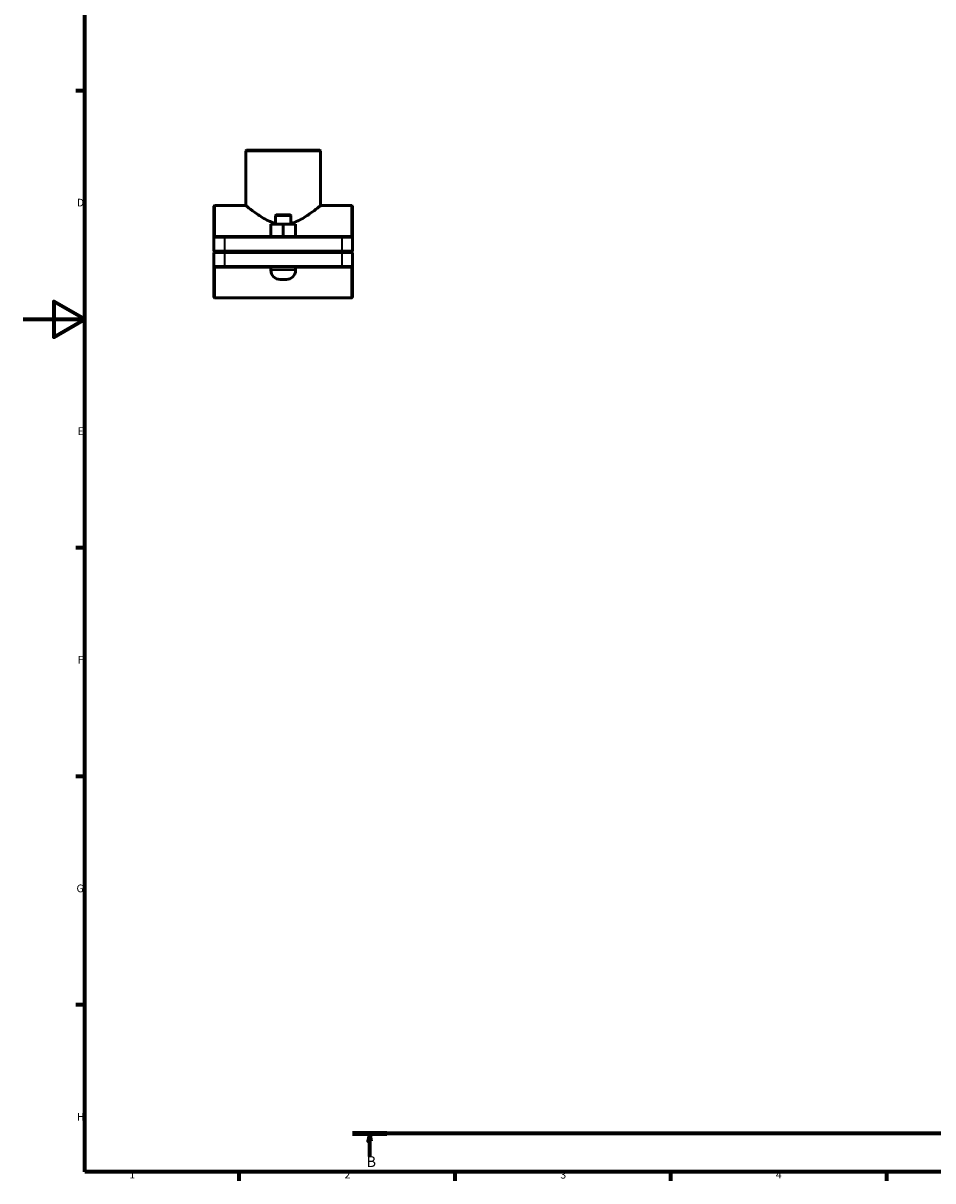
# Model space of a CAD drawing. Units: millimetres. Extents: x 0 to 1141, y 0 to 1083.
# Drawn here: x 0 to 295, y 17 to 393 of the extents above; entities that cross this region are included whole.
import ezdxf

# ---------------------------------------------------------------- set-up
doc = ezdxf.new("R2010")
doc.units = ezdxf.units.MM
doc.linetypes.add('CHAIN', pattern=[0.7087, 0.4724, -0.0591, 0.1181, -0.0591])
for name, color, linetype, lineweight in [('Border (ISO)', 7, 'Continuous', 70), ('Section Line (ISO)', 7, 'CHAIN', 70), ('Visible (ISO)', 7, 'Continuous', 50), ('Visible Narrow (ISO)', 7, 'Continuous', 35)]:
    doc.layers.add(name, color=color, linetype=linetype, lineweight=lineweight)
doc.styles.add('Label Text (ISO)', font='tahoma.ttf')
doc.styles.add('Note Text (ISO)', font='tahoma.ttf')

# ---------------------------------------------------------------- blocks, each defined once
blk = doc.blocks.new('Borders Default Border')
at = {"layer": 'Border (ISO)'}
for p, q in [((20, 371.25), (17.1, 371.25)), ((20, 222.75), (17.1, 222.75)), ((20, 148.5), (17.1, 148.5)), ((20, 74.25), (17.1, 74.25)), ((70.08, 20), (70.08, 17.1)), ((140.17, 20), (140.17, 17.1)), ((210.25, 20), (210.25, 17.1)), ((280.33, 20), (280.33, 17.1))]:
    blk.add_line(p, q, dxfattribs=at)
at = {"layer": 'Border (ISO)', "flags": 128}
for points in [[(20, 20), (20, 574), (821, 574), (821, 20), (20, 20)], [(0, 297), (20, 297), (10, 302.77), (10, 291.23), (20, 297)]]:
    blk.add_lwpolyline(points, dxfattribs=at)
at = {"layer": 'Border (ISO)', "color": 232, "true_color": 0xca0064, "char_height": 2.5, "attachment_point": 7, "style": 'Note Text (ISO)'}
for s, insert in [('D', (17.43, 332.88)), ('E', (17.64, 258.63)), ('F', (17.7, 184.38)), ('G', (17.31, 110.08)), ('H', (17.44, 35.88)), ('1', (34.48, 17.1)), ('2', (104.37, 17.1)), ('3', (174.43, 17.05)), ('4', (244.42, 17.1))]:
    blk.add_mtext(s, dxfattribs=dict(at, insert=insert))
blk = doc.blocks.new('2dTransSection1')
at = {"layer": 'Section Line (ISO)', "linetype": 'CHAIN'}
blk.add_line((536.2, 32.51), (106.95, 32.51), dxfattribs=at)
at = {"layer": 'Section Line (ISO)', "linetype": 'Continuous', "lineweight": 140}
for p, q in [((118.08, 32.51), (106.95, 32.51)), ((536.2, 32.51), (525.08, 32.51))]:
    blk.add_line(p, q, dxfattribs=at)
at = {"layer": 'Section Line (ISO)', "linetype": 'Continuous'}
for p, q in [((112.52, 32.51), (112.02, 30.01)), ((112.52, 30.01), (112.52, 32.51)), ((113.02, 30.01), (112.52, 32.51)), ((530.64, 32.51), (530.14, 30.01)), ((530.64, 30.01), (530.64, 32.51)), ((531.14, 30.01), (530.64, 32.51)), ((112.02, 30.01), (113.02, 30.01)), ((112.52, 25.03), (112.52, 30.01)), ((530.14, 30.01), (531.14, 30.01)), ((530.64, 25.03), (530.64, 30.01))]:
    blk.add_line(p, q, dxfattribs=at)
at = {"layer": 'Section Line (ISO)', "linetype": 'Continuous', "flags": 128}
for points in [[(113.02, 30.01), (112.52, 32.51), (112.02, 30.01), (113.02, 30.01)], [(531.14, 30.01), (530.64, 32.51), (530.14, 30.01), (531.14, 30.01)]]:
    blk.add_lwpolyline(points, dxfattribs=at)
at = {"layer": 'Section Line (ISO)'}
for points in [[(113.02, 30.01), (112.52, 32.51), (112.02, 30.01), (113.02, 30.01)], [(531.14, 30.01), (530.64, 32.51), (530.14, 30.01), (531.14, 30.01)]]:
    blk.add_solid(points, dxfattribs=at)
at = {"layer": 'Section Line (ISO)', "char_height": 3.5, "attachment_point": 7, "style": 'Label Text (ISO)'}
for insert in [(111.45, 20.51), (529.57, 20.51)]:
    blk.add_mtext('B', dxfattribs=dict(at, insert=insert))

msp = doc.modelspace()

# ---------------------------------------------------------------- linework, layer by layer
at = {"layer": 'Visible (ISO)'}
for p, q in [((72.5484, 351.9274), (72.3484, 351.7274)), ((72.3484, 333.9274), (72.3484, 351.7274)), ((96.5687, 351.7274), (72.3484, 351.7274)), ((72.5484, 351.9274), (96.3687, 351.9274)), ((96.3687, 351.9274), (96.5687, 351.7274)), ((96.5687, 333.9274), (96.5687, 351.7274)), ((61.9585, 333.7274), (62.1585, 333.9274)), ((61.9585, 323.7274), (61.9585, 333.7274)), ((62.1585, 333.9274), (62.1585, 323.9274)), ((72.3484, 333.9274), (62.1585, 333.9274)), ((106.7585, 333.9274), (96.5687, 333.9274)), ((106.7585, 323.9274), (106.7585, 333.9274)), ((106.9585, 333.7274), (106.7585, 333.9274)), ((106.9585, 333.7274), (106.9585, 323.7274)), ((80.4462, 323.9274), (80.4462, 327.9274)), ((84.4338, 327.9274), (80.4462, 327.9274)), ((82.1585, 330.9274), (81.9585, 330.7274)), ((81.9585, 330.7274), (86.9585, 330.7274)), ((81.9585, 330.7274), (81.9585, 327.9274)), ((86.7585, 330.9274), (82.1585, 330.9274)), ((84.4338, 323.9274), (84.4338, 327.9274)), ((88.4461, 327.9274), (84.4338, 327.9274)), ((86.7585, 330.9274), (86.9585, 330.7274)), ((86.9585, 330.7274), (86.9585, 327.9274)), ((88.4461, 323.9274), (88.4461, 327.9274)), ((88.4709, 327.9274), (88.4461, 327.9274)), ((88.4709, 323.9274), (88.4709, 327.9274)), ((62.1585, 323.9274), (61.9585, 323.7274)), ((65.4585, 323.7274), (61.9585, 323.7274)), ((61.9585, 323.7274), (61.9585, 319.1774)), ((62.1585, 323.9274), (65.4585, 323.9274)), ((103.4585, 323.9274), (65.4585, 323.9274)), ((65.4585, 323.7274), (103.4585, 323.7274)), ((103.4585, 323.9274), (106.7585, 323.9274)), ((106.9585, 323.7274), (103.4585, 323.7274)), ((106.7585, 323.9274), (106.9585, 323.7274)), ((106.9585, 319.1774), (106.9585, 323.7274)), ((62.1585, 318.9774), (61.9585, 319.1774)), ((61.9585, 319.1774), (65.4585, 319.1774)), ((62.1585, 318.8774), (61.9585, 318.6774)), ((65.4585, 318.6774), (61.9585, 318.6774)), ((61.9585, 318.6774), (61.9585, 314.1274)), ((65.4585, 318.9774), (62.1585, 318.9774)), ((62.1585, 318.8774), (65.4585, 318.8774)), ((103.4585, 319.1774), (65.4585, 319.1774)), ((65.4585, 318.9774), (103.4585, 318.9774)), ((103.4585, 318.8774), (65.4585, 318.8774)), ((65.4585, 318.6774), (103.4585, 318.6774)), ((80.4585, 318.9774), (80.4585, 318.8774)), ((88.4585, 318.9774), (88.4585, 318.8774)), ((103.4585, 319.1774), (106.9585, 319.1774)), ((106.7585, 318.9774), (103.4585, 318.9774)), ((103.4585, 318.8774), (106.7585, 318.8774)), ((106.9585, 318.6774), (103.4585, 318.6774)), ((106.7585, 318.9774), (106.9585, 319.1774)), ((106.7585, 318.8774), (106.9585, 318.6774)), ((106.9585, 314.1274), (106.9585, 318.6774)), ((61.9585, 314.1274), (65.4585, 314.1274)), ((61.9585, 304.1274), (61.9585, 314.1274)), ((62.1585, 313.9274), (61.9585, 314.1274)), ((62.1585, 313.9274), (62.1585, 303.9274)), ((65.4585, 313.9274), (62.1585, 313.9274)), ((103.4585, 314.1274), (65.4585, 314.1274)), ((65.4585, 313.9274), (103.4585, 313.9274)), ((80.4585, 313.9274), (80.4585, 312.9274)), ((88.4585, 313.9274), (88.4585, 312.9274)), ((103.4585, 314.1274), (106.9585, 314.1274)), ((106.7585, 313.9274), (103.4585, 313.9274)), ((106.7585, 313.9274), (106.9585, 314.1274)), ((106.7585, 303.9274), (106.7585, 313.9274)), ((106.9585, 314.1274), (106.9585, 304.1274)), ((83.4585, 309.9274), (85.4585, 309.9274)), ((61.9585, 304.1274), (62.1585, 303.9274)), ((106.7585, 303.9274), (62.1585, 303.9274)), ((106.9585, 304.1274), (106.7585, 303.9274))]:
    msp.add_line(p, q, dxfattribs=at)
for centre, start, end in [((83.4585, 312.9274), 180, 270), ((85.4585, 312.9274), 270, 0)]:
    msp.add_arc(centre, 3, start, end, dxfattribs=at)
for points, knots in [([(72.3484, 333.9274), (72.3484, 333.9274), (72.4295, 333.8616), (72.7568, 333.5993), (73.0028, 333.4028), (73.952, 332.6597), (74.8762, 331.9515), (76.9492, 330.5101), (78.2579, 329.6575), (80.4317, 328.6312), (81.1825, 328.3358), (81.9585, 328.1249)], [1.96009907, 1.96009907, 1.96009907, 1.96009907, 2.20100491, 2.20100491, 2.44191076, 2.44191076, 2.92372245, 2.92372245, 3.42196029, 3.42196029, 3.66552068, 3.66552068, 3.66552068, 3.66552068]), ([(86.9585, 328.1249), (87.7345, 328.3358), (88.4854, 328.6312), (90.6591, 329.6575), (91.9678, 330.5101), (94.0408, 331.9515), (94.9651, 332.6597), (95.9143, 333.4028), (96.1603, 333.5993), (96.4875, 333.8616), (96.5687, 333.9274), (96.5687, 333.9274)], [4.17487559, 4.17487559, 4.17487559, 4.17487559, 4.41843598, 4.41843598, 4.91667382, 4.91667382, 5.39848551, 5.39848551, 5.63939136, 5.63939136, 5.8802972, 5.8802972, 5.8802972, 5.8802972])]:
    msp.add_open_spline(points, degree=3, knots=knots, dxfattribs=at)
at = {"layer": 'Visible Narrow (ISO)'}
for p, q in [((65.4585, 323.9174), (65.4585, 323.7374)), ((65.4585, 319.4049), (65.4585, 323.4999)), ((103.4585, 323.9174), (103.4585, 323.7374)), ((103.4585, 323.4999), (103.4585, 319.4049)), ((65.4585, 318.9874), (65.4585, 319.1674)), ((65.4585, 318.8674), (65.4585, 318.6874)), ((65.4585, 314.3549), (65.4585, 318.4499)), ((103.4585, 318.9874), (103.4585, 319.1674)), ((103.4585, 318.8674), (103.4585, 318.6874)), ((103.4585, 318.4499), (103.4585, 314.3549)), ((65.4585, 313.9374), (65.4585, 314.1174)), ((88.4093, 312.9274), (80.5078, 312.9274)), ((103.4585, 313.9374), (103.4585, 314.1174))]:
    msp.add_line(p, q, dxfattribs=at)

# ---------------------------------------------------------------- block references
msp.add_blockref('Borders Default Border', (0, 0))
at = {"layer": 'Section Line (ISO)'}
msp.add_blockref('2dTransSection1', (0, 0), dxfattribs=at)

doc.saveas('drawing.dxf')
